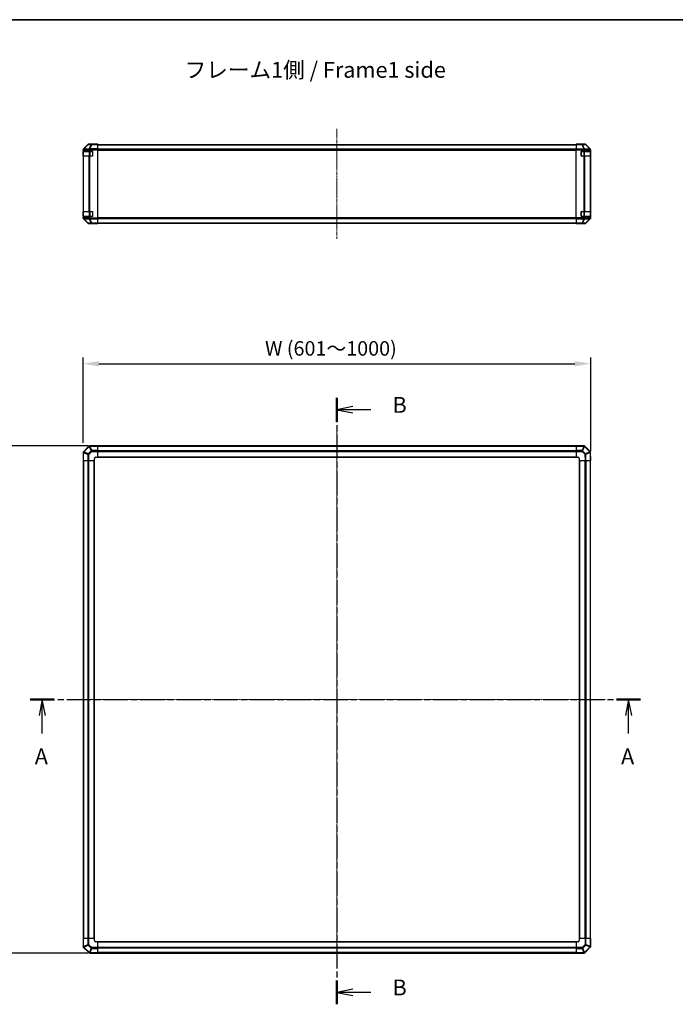
# Model space of a CAD drawing. Units: millimetres. Extents: x 0 to 15700, y -5 to 2810.
# Drawn here: x 2199 to 3232, y 1258 to 2810 of the extents above; entities that cross this region are included whole.
import ezdxf

# ---------------------------------------------------------------- set-up
doc = ezdxf.new("R2010")
doc.units = ezdxf.units.MM
doc.linetypes.add('CHAIN', pattern=[0.3543, 0.2362, -0.0295, 0.0591, -0.0295])
for name, color, linetype, lineweight in [('AM_5', 3, 'Continuous', 25), ('AM_5 @ 1', 3, 'Continuous', 25), ('Border (ISO)', 7, 'Continuous', 35), ('Section Line (ISO)', 7, 'CHAIN', 25), ('Symbol (ISO)', 7, 'Continuous', 18), ('TK1', 7, 'Continuous', 25), ('TK2', 2, 'Continuous', 25), ('TK3', 5, 'Continuous', 25)]:
    doc.layers.add(name, color=color, linetype=linetype, lineweight=lineweight)
doc.layers.add('Centerline (ISO)', color=7, linetype='Continuous', lineweight=18, true_color=0x80ffff)
doc.styles.add('Note Text (TK)', font='txt')
doc.styles.add('Note Text (TK)English', font='arial.ttf')
doc.dimstyles.new('Default - Method 1b (TK)English', dxfattribs={"dimscale": 4, "dimtxt": 2.5, "dimasz": 2.5, "dimexe": 1, "dimexo": 1.5, "dimgap": 1, "dimtad": 1, "dimtoh": 1, "dimrnd": 1e-08, "dimdsep": 46, "dimtxsty": 'Note Text (TK)English', "dimcen": 0.09, "dimdle": 5, "dimclrd": 100, "dimclre": 100, "dimclrt": 7, "dimadec": 1, "dimazin": 1, "dimtfac": 1, "dimtmove": 0, "dimatfit": 3, "dimfxl": 0, "dimtolj": 1, "dimlwd": -1, "dimlwe": -1, "dimarcsym": 0})

# ---------------------------------------------------------------- blocks, each defined once
blk = doc.blocks.new('図面枠 tk図枠')
at = {"layer": 'Border (ISO)'}
blk.add_line((21, 289), (412, 289), dxfattribs=at)
blk = doc.blocks.new('2dTransSection0')
at = {"layer": 'Section Line (ISO)', "linetype": 'CHAIN', "ltscale": 16.302565}
blk.add_line((85.15, 181.83), (181.34, 181.83), dxfattribs=at)
at = {"layer": 'Section Line (ISO)', "linetype": 'Continuous', "lineweight": 50}
for p, q in [((85.15, 181.83), (88.93, 181.83)), ((177.57, 181.83), (181.34, 181.83))]:
    blk.add_line(p, q, dxfattribs=at)
at = {"layer": 'Section Line (ISO)', "linetype": 'Continuous'}
for p, q in [((87.04, 181.83), (86.54, 179.33)), ((87.04, 179.33), (87.04, 181.83)), ((87.54, 179.33), (87.04, 181.83)), ((179.46, 181.83), (178.96, 179.33)), ((179.46, 179.33), (179.46, 181.83)), ((179.96, 179.33), (179.46, 181.83)), ((87.04, 176.49), (87.04, 179.33)), ((179.46, 176.49), (179.46, 179.33))]:
    blk.add_line(p, q, dxfattribs=at)
at = {"layer": 'Section Line (ISO)', "char_height": 2.5, "attachment_point": 7, "style": 'Note Text (TK)English'}
for insert in [(85.87, 170.83), (178.28, 170.83)]:
    blk.add_mtext('A', dxfattribs=dict(at, insert=insert))
blk = doc.blocks.new('2dTransSection1')
at = {"layer": 'Section Line (ISO)', "linetype": 'CHAIN', "ltscale": 16.2031}
blk.add_line((133.49, 229.37), (133.49, 133.78), dxfattribs=at)
at = {"layer": 'Section Line (ISO)', "linetype": 'Continuous', "lineweight": 50}
for p, q in [((133.49, 229.37), (133.49, 225.63)), ((133.49, 137.52), (133.49, 133.78))]:
    blk.add_line(p, q, dxfattribs=at)
at = {"layer": 'Section Line (ISO)', "linetype": 'Continuous'}
for p, q in [((135.99, 228), (133.49, 227.5)), ((135.99, 227.5), (133.49, 227.5)), ((133.49, 227.5), (135.99, 227)), ((138.83, 227.5), (135.99, 227.5)), ((135.99, 136.15), (133.49, 135.65)), ((135.99, 135.65), (133.49, 135.65)), ((133.49, 135.65), (135.99, 135.15)), ((138.83, 135.65), (135.99, 135.65))]:
    blk.add_line(p, q, dxfattribs=at)
at = {"layer": 'Section Line (ISO)', "char_height": 2.5, "attachment_point": 7, "style": 'Note Text (TK)English'}
for insert in [(142.26, 226.25), (142.26, 134.4)]:
    blk.add_mtext('B', dxfattribs=dict(at, insert=insert))
blk = doc.blocks.new('*D34')
at = {"layer": 'AM_5', "color": 100, "transparency": 16777216}
for p, q in [((2298.9, 2143.2), (2298.9, 2277.6)), ((2323.9, 2267.6), (3073.9, 2267.6)), ((3098.9, 2130.3), (3098.9, 2277.6))]:
    blk.add_line(p, q, dxfattribs=at)
for points in [[(2323.9, 2271.8), (2323.9, 2263.5), (2298.9, 2267.6)], [(3073.9, 2271.8), (3073.9, 2263.5), (3098.9, 2267.6)]]:
    blk.add_solid(points, dxfattribs=at)
at = {"layer": 'Defpoints', "color": 0, "transparency": 16777216}
for p in [(3098.9, 2267.6), (2298.9, 2128.2), (3098.9, 2115.3)]:
    blk.add_point(p, dxfattribs=at)
at = {"layer": 'AM_5', "color": 7, "transparency": 16777216, "insert": (2578, 2291.8), "char_height": 25, "attachment_point": 4, "style": 'Note Text (TK)English'}
blk.add_mtext('\\A1; \\fＭＳ Ｐゴシック|b0|i0;\\H22.8426;W (601～1000)', dxfattribs=at)
blk = doc.blocks.new('*D35')
at = {"layer": 'AM_5', "color": 100, "transparency": 16777216}
for p, q in [((2306.9, 2138.3), (2172.8, 2138.3)), ((2182.8, 2113.3), (2182.8, 1363.3)), ((2306.9, 1338.3), (2172.8, 1338.3))]:
    blk.add_line(p, q, dxfattribs=at)
for points in [[(2178.6, 2113.3), (2186.9, 2113.3), (2182.8, 2138.3)], [(2178.6, 1363.3), (2186.9, 1363.3), (2182.8, 1338.3)]]:
    blk.add_solid(points, dxfattribs=at)
at = {"layer": 'Defpoints', "color": 0, "transparency": 16777216}
for p in [(2321.9, 2138.3), (2182.8, 1338.3), (2321.9, 1338.3)]:
    blk.add_point(p, dxfattribs=at)
at = {"layer": 'AM_5', "color": 7, "transparency": 16777216, "insert": (2158.6, 1633.6), "char_height": 25, "attachment_point": 4, "rotation": 90, "style": 'Note Text (TK)English'}
blk.add_mtext('\\A1; \\fＭＳ Ｐゴシック|b0|i0;\\H22.8426;D (601～1000)', dxfattribs=at)

msp = doc.modelspace()

# ---------------------------------------------------------------- linework, layer by layer
at = {"layer": 'Centerline (ISO)', "linetype": 'CHAIN', "ltscale": 23.990969}
for p, q in [((2698.9207, 2637.8097), (2698.9207, 2464.5813)), ((2698.9207, 2162.4593), (2698.9207, 1314.2308)), ((2274.8065, 1738.345), (3123.0349, 1738.345))]:
    msp.add_line(p, q, dxfattribs=at)
at = {"layer": 'TK1'}
for p, q in [((2321.9207, 2613.3955), (3075.9207, 2613.3955)), ((2321.9207, 2612.8097), (3075.9207, 2612.8097)), ((3075.9207, 2605.9813), (2321.9207, 2605.9813)), ((2321.9207, 2604.5671), (3075.9207, 2604.5671)), ((3075.9207, 2497.824), (2321.9207, 2497.824)), ((2321.9207, 2496.4097), (3075.9207, 2496.4097)), ((2321.9207, 2489.5813), (3075.9207, 2489.5813)), ((2321.9207, 2488.9955), (3075.9207, 2488.9955)), ((3075.9207, 2138.045), (2321.9207, 2138.045)), ((2321.9207, 2137.4593), (3075.9207, 2137.4593)), ((2321.9207, 2130.6308), (3075.9207, 2130.6308)), ((2321.9207, 2129.2166), (3075.9207, 2129.2166)), ((2299.2207, 2115.345), (2299.2207, 1361.345)), ((2299.8065, 1361.345), (2299.8065, 2115.345)), ((2306.6349, 1361.345), (2306.6349, 2115.345)), ((2308.0491, 1361.345), (2308.0491, 2115.345)), ((2316.4207, 1361.345), (2316.4207, 2115.345)), ((2316.9207, 1361.345), (2316.9207, 2115.345)), ((2321.9207, 2120.845), (3075.9207, 2120.845)), ((2321.9207, 2120.345), (3075.9207, 2120.345)), ((3080.9207, 2115.345), (3080.9207, 1361.345)), ((3081.4207, 2115.345), (3081.4207, 1361.345)), ((3089.7923, 2115.345), (3089.7923, 1361.345)), ((3091.2065, 2115.345), (3091.2065, 1361.345)), ((3098.0349, 2115.345), (3098.0349, 1361.345)), ((3098.6207, 1361.345), (3098.6207, 2115.345)), ((3075.9207, 1356.345), (2321.9207, 1356.345)), ((3075.9207, 1355.845), (2321.9207, 1355.845)), ((3075.9207, 1347.4735), (2321.9207, 1347.4735)), ((3075.9207, 1346.0593), (2321.9207, 1346.0593)), ((3075.9207, 1339.2308), (2321.9207, 1339.2308)), ((2321.9207, 1338.645), (3075.9207, 1338.645))]:
    msp.add_line(p, q, dxfattribs=at)
at = {"layer": 'TK2'}
for p, q in [((2306.346, 2613.0501), (2299.5008, 2606.0843)), ((2299.5064, 2606.48), (2306.3363, 2613.3099)), ((2299.9089, 2606.0879), (2306.7541, 2613.0536)), ((2306.7541, 2613.0536), (2311.4155, 2613.135)), ((2312.399, 2613.7293), (2307.7376, 2613.648)), ((2312.9207, 2613.8955), (2307.7503, 2613.8955)), ((2311.4155, 2613.135), (2308.5377, 2606.2549)), ((2309.5068, 2606.2633), (2312.3846, 2613.1434)), ((2312.3846, 2613.1434), (2321.9207, 2613.3099)), ((2321.9207, 2613.8955), (2312.399, 2613.7293)), ((2312.9207, 2613.7384), (2312.9207, 2613.8955)), ((2321.9207, 2613.8955), (2321.9207, 2613.3099)), ((2321.9207, 2606.48), (2321.9207, 2613.3099)), ((3075.9207, 2613.648), (3075.9207, 2613.7384)), ((3079.9207, 2613.7384), (3075.9207, 2613.7384)), ((3075.9207, 2613.0501), (3075.9207, 2613.648)), ((3085.2635, 2613.648), (3075.9207, 2613.648)), ((3075.9207, 2613.0501), (3085.2635, 2613.0501)), ((3075.9207, 2613.0501), (3075.9207, 2606.0777)), ((3084.9207, 2613.8955), (3090.0911, 2613.8955)), ((3084.9207, 2613.8955), (3084.9207, 2613.8257)), ((3089.9249, 2613.7293), (3085.2635, 2613.648)), ((3085.2635, 2613.648), (3085.2635, 2613.0501)), ((3085.2635, 2613.0501), (3088.0988, 2606.0843)), ((3086.2573, 2613.0536), (3090.9188, 2613.135)), ((3089.0927, 2606.0879), (3086.2573, 2613.0536)), ((3090.0911, 2613.8955), (3089.9249, 2613.7293)), ((3090.9188, 2613.135), (3097.6985, 2606.2549)), ((3091.3387, 2613.1434), (3091.5051, 2613.3099)), ((3098.1184, 2606.2633), (3091.3387, 2613.1434)), ((3098.335, 2606.48), (3091.5051, 2613.3099)), ((2298.9207, 2604.6758), (2298.9207, 2605.0659)), ((2298.9207, 2604.0797), (2299.5131, 2604.6825)), ((2298.9207, 2604.0797), (2298.9207, 2604.6758)), ((2298.9207, 2604.0797), (2298.9207, 2602.6955)), ((2298.9207, 2602.6955), (2298.9207, 2602.1955)), ((2298.9207, 2602.6955), (2308.6898, 2602.6955)), ((2298.9207, 2602.1955), (2299.1207, 2602.1955)), ((2298.9207, 2595.1955), (2298.9207, 2602.1955)), ((2299.1207, 2595.1955), (2298.9207, 2595.1955)), ((2298.9207, 2595.1955), (2298.9207, 2594.6955)), ((2298.9207, 2594.6955), (2298.9207, 2507.6955)), ((2298.9207, 2594.6955), (2299.5065, 2594.6955)), ((2299.5008, 2606.0843), (2299.4942, 2606.0777)), ((2308.1184, 2594.6955), (2299.5065, 2594.6955)), ((2299.5065, 2507.6955), (2299.5065, 2594.6955)), ((2299.5131, 2604.6825), (2308.6206, 2604.8415)), ((2308.5142, 2606.2381), (2299.9089, 2606.0879)), ((2308.1184, 2594.6955), (2309.4977, 2594.6955)), ((2308.1184, 2594.6955), (2308.1184, 2507.6955)), ((2308.5377, 2606.2549), (2308.5142, 2606.2381)), ((2308.6898, 2604.2572), (2309.5212, 2604.8495)), ((2308.6898, 2602.6955), (2308.6898, 2604.2572)), ((2308.6898, 2602.6955), (2313.4207, 2602.6955)), ((2313.4207, 2594.6955), (2309.4977, 2594.6955)), ((2309.4977, 2507.6955), (2309.4977, 2594.6955)), ((2321.9207, 2606.48), (2309.5068, 2606.2633)), ((2309.5212, 2604.8495), (2321.9207, 2605.0659)), ((2313.9207, 2602.1955), (2313.9207, 2595.1955)), ((2321.9207, 2606.48), (2321.9207, 2605.0659)), ((2321.9207, 2497.3251), (2321.9207, 2605.0659)), ((3075.9207, 2604.6758), (3075.9207, 2606.0777)), ((3088.0923, 2606.0777), (3075.9207, 2606.0777)), ((3075.9207, 2497.7152), (3075.9207, 2604.6758)), ((3075.9207, 2604.6758), (3088.8216, 2604.6758)), ((3083.9207, 2595.1955), (3083.9207, 2602.1955)), ((3084.4207, 2602.6955), (3088.9207, 2602.6955)), ((3088.0923, 2594.6955), (3084.4207, 2594.6955)), ((3088.0988, 2606.0843), (3088.0923, 2606.0777)), ((3088.0923, 2594.6955), (3088.0923, 2507.6955)), ((3088.0923, 2594.6955), (3089.5065, 2594.6955)), ((3088.9207, 2604.0797), (3089.5131, 2604.6825)), ((3088.9207, 2604.0797), (3088.9207, 2602.6955)), ((3088.9207, 2602.6955), (3098.6898, 2602.6955)), ((3097.6981, 2606.2381), (3089.0927, 2606.0879)), ((3098.1184, 2594.6955), (3089.5065, 2594.6955)), ((3089.5065, 2507.6955), (3089.5065, 2594.6955)), ((3089.5131, 2604.6825), (3098.6206, 2604.8415)), ((3097.6985, 2606.2549), (3097.6981, 2606.2381)), ((3098.335, 2606.48), (3098.1184, 2606.2633)), ((3098.1184, 2594.6955), (3098.7039, 2594.6955)), ((3098.1184, 2594.6955), (3098.1184, 2507.6955)), ((3098.6898, 2604.2572), (3098.7043, 2604.8495)), ((3098.6898, 2602.6955), (3098.6898, 2604.2572)), ((3098.6898, 2602.6955), (3098.7723, 2602.6955)), ((3098.7723, 2594.6955), (3098.7039, 2594.6955)), ((3098.7039, 2507.6955), (3098.7039, 2594.6955)), ((3098.7043, 2604.8495), (3098.9207, 2605.0659)), ((3098.7207, 2602.1955), (3098.7811, 2602.1955)), ((3098.7811, 2595.1955), (3098.7207, 2595.1955)), ((3098.7811, 2602.1955), (3098.7811, 2595.1955)), ((3098.9207, 2497.3251), (3098.9207, 2605.0659)), ((2298.9207, 2507.6955), (2298.9207, 2507.1955)), ((2299.5065, 2507.6955), (2298.9207, 2507.6955)), ((2298.9207, 2507.1955), (2299.1207, 2507.1955)), ((2298.9207, 2500.1955), (2298.9207, 2507.1955)), ((2299.1207, 2500.1955), (2298.9207, 2500.1955)), ((2298.9207, 2500.1955), (2298.9207, 2499.6955)), ((2308.6898, 2499.6955), (2298.9207, 2499.6955)), ((2298.9207, 2499.6955), (2298.9207, 2498.3113)), ((2299.5065, 2507.6955), (2308.1184, 2507.6955)), ((2309.4977, 2507.6955), (2308.1184, 2507.6955)), ((2313.4207, 2499.6955), (2308.6898, 2499.6955)), ((2308.6898, 2498.0934), (2308.6898, 2499.6955)), ((2309.4977, 2507.6955), (2313.4207, 2507.6955)), ((2313.9207, 2507.1955), (2313.9207, 2500.1955)), ((3083.9207, 2500.1955), (3083.9207, 2507.1955)), ((3084.4207, 2507.6955), (3088.0923, 2507.6955)), ((3088.9207, 2499.6955), (3084.4207, 2499.6955)), ((3089.5065, 2507.6955), (3088.0923, 2507.6955)), ((3098.6898, 2499.6955), (3088.9207, 2499.6955)), ((3088.9207, 2499.6955), (3088.9207, 2498.3113)), ((3089.5065, 2507.6955), (3098.1184, 2507.6955)), ((3098.7039, 2507.6955), (3098.1184, 2507.6955)), ((3098.7723, 2499.6955), (3098.6898, 2499.6955)), ((3098.6898, 2498.0934), (3098.6898, 2499.6955)), ((3098.7039, 2507.6955), (3098.7723, 2507.6955)), ((3098.7207, 2507.1955), (3098.7811, 2507.1955)), ((3098.7811, 2500.1955), (3098.7207, 2500.1955)), ((3098.7811, 2507.1955), (3098.7811, 2500.1955)), ((2298.9207, 2497.7152), (2298.9207, 2498.3113)), ((2299.5131, 2497.7085), (2298.9207, 2498.3113)), ((2298.9207, 2497.3251), (2298.9207, 2497.7152)), ((2299.4942, 2496.3134), (2299.5008, 2496.3067)), ((2299.5008, 2496.3067), (2306.346, 2489.341)), ((2306.3363, 2489.0812), (2299.5064, 2495.9111)), ((2308.135, 2497.558), (2299.5131, 2497.7085)), ((2299.9089, 2496.3032), (2308.5308, 2496.1527)), ((2306.7541, 2489.3374), (2299.9089, 2496.3032)), ((2311.4155, 2489.2561), (2306.7541, 2489.3374)), ((2307.7376, 2488.7431), (2312.399, 2488.6617)), ((2316.9207, 2488.4955), (2307.7503, 2488.4955)), ((2308.6898, 2498.0934), (2308.135, 2497.558)), ((2308.5308, 2496.1527), (2311.4155, 2489.2561)), ((2321.9207, 2497.3251), (2308.7735, 2497.5546)), ((2309.5068, 2496.1278), (2321.9207, 2495.9111)), ((2312.3846, 2489.2476), (2309.5068, 2496.1278)), ((2321.9207, 2489.0812), (2312.3846, 2489.2476)), ((2312.399, 2488.6617), (2321.9207, 2488.4955)), ((2316.9207, 2488.4955), (2316.9207, 2488.5828)), ((2321.9207, 2497.3251), (2321.9207, 2495.9111)), ((2321.9207, 2489.0812), (2321.9207, 2495.9111)), ((2321.9207, 2489.0812), (2321.9207, 2488.4955)), ((3075.9207, 2496.3134), (3075.9207, 2497.7152)), ((3088.8216, 2497.7152), (3075.9207, 2497.7152)), ((3075.9207, 2496.3134), (3088.0923, 2496.3134)), ((3075.9207, 2496.3134), (3075.9207, 2489.341)), ((3075.9207, 2488.7431), (3075.9207, 2489.341)), ((3085.2635, 2489.341), (3075.9207, 2489.341)), ((3075.9207, 2488.7431), (3075.9207, 2488.5828)), ((3075.9207, 2488.7431), (3085.2635, 2488.7431)), ((3075.9207, 2488.5828), (3078.9207, 2488.5828)), ((3080.9207, 2488.5479), (3080.9207, 2488.4955)), ((3080.9207, 2488.4955), (3090.0911, 2488.4955)), ((3088.0988, 2496.3067), (3085.2635, 2489.341)), ((3085.2635, 2489.341), (3085.2635, 2488.7431)), ((3085.2635, 2488.7431), (3089.9249, 2488.6617)), ((3086.2573, 2489.3374), (3089.0927, 2496.3032)), ((3090.9188, 2489.2561), (3086.2573, 2489.3374)), ((3088.0923, 2496.3134), (3088.0988, 2496.3067)), ((3089.5131, 2497.7085), (3088.9207, 2498.3113)), ((3089.0927, 2496.3032), (3097.7147, 2496.1527)), ((3098.135, 2497.558), (3089.5131, 2497.7085)), ((3089.9249, 2488.6617), (3090.0911, 2488.4955)), ((3097.7147, 2496.1527), (3090.9188, 2489.2561)), ((3091.3387, 2489.2476), (3098.1184, 2496.1278)), ((3091.5051, 2489.0812), (3091.3387, 2489.2476)), ((3091.5051, 2489.0812), (3098.335, 2495.9111)), ((3098.1184, 2496.1278), (3098.335, 2495.9111)), ((3098.6898, 2498.0934), (3098.135, 2497.558)), ((3098.9207, 2497.3251), (3098.6912, 2497.5546)), ((2299.5131, 2128.9374), (2298.9207, 2128.345)), ((2298.9207, 2128.2459), (2298.9207, 2128.345)), ((2298.9207, 2128.2459), (2298.9207, 2115.345)), ((2299.4942, 2127.5166), (2299.5008, 2127.5232)), ((2299.4942, 2115.345), (2299.4942, 2127.5166)), ((2299.5008, 2127.5232), (2306.346, 2124.6878)), ((2308.135, 2137.5594), (2299.5131, 2128.9374)), ((2299.9089, 2128.5171), (2308.5308, 2137.139)), ((2306.7541, 2125.6817), (2299.9089, 2128.5171)), ((2311.4155, 2130.3431), (2306.7541, 2125.6817)), ((2307.7376, 2124.6878), (2312.399, 2129.3492)), ((2308.6898, 2138.1141), (2308.135, 2137.5594)), ((2308.5308, 2137.139), (2311.4155, 2130.3431)), ((2308.6898, 2138.1141), (2308.7735, 2138.1156)), ((2321.9207, 2138.345), (2308.7735, 2138.1156)), ((2309.5068, 2137.5427), (2321.9207, 2137.7594)), ((2312.3846, 2130.763), (2309.5068, 2137.5427)), ((2321.9207, 2130.9295), (2312.3846, 2130.763)), ((2312.399, 2129.3492), (2321.9207, 2129.5154)), ((2321.9207, 2138.345), (2321.9207, 2137.7594)), ((2321.9207, 2130.9295), (2321.9207, 2137.7594)), ((2321.9207, 2130.9295), (2321.9207, 2129.5154)), ((2321.9207, 2120.345), (2321.9207, 2129.5154)), ((3075.9207, 2137.7715), (3075.9207, 2138.345)), ((3088.8216, 2138.345), (3075.9207, 2138.345)), ((3075.9207, 2137.7715), (3088.0923, 2137.7715)), ((3075.9207, 2137.7715), (3075.9207, 2130.9198)), ((3075.9207, 2129.5282), (3075.9207, 2130.9198)), ((3085.2635, 2130.9198), (3075.9207, 2130.9198)), ((3075.9207, 2129.5282), (3075.9207, 2120.345)), ((3075.9207, 2129.5282), (3085.2635, 2129.5282)), ((3088.0988, 2137.765), (3085.2635, 2130.9198)), ((3085.2635, 2130.9198), (3085.2635, 2129.5282)), ((3085.2635, 2129.5282), (3089.9249, 2124.8667)), ((3086.2573, 2130.5117), (3089.0927, 2137.3569)), ((3090.9188, 2125.8502), (3086.2573, 2130.5117)), ((3088.0923, 2137.7715), (3088.0988, 2137.765)), ((3088.8216, 2138.345), (3088.9207, 2138.345)), ((3089.5131, 2137.7527), (3088.9207, 2138.345)), ((3089.0927, 2137.3569), (3097.7147, 2128.7349)), ((3098.135, 2129.1307), (3089.5131, 2137.7527)), ((3097.7147, 2128.7349), (3090.9188, 2125.8502)), ((3091.3387, 2124.8812), (3098.1184, 2127.759)), ((3098.1184, 2127.759), (3098.335, 2115.345)), ((3098.6898, 2128.576), (3098.135, 2129.1307)), ((3098.6898, 2128.576), (3098.6912, 2128.4922)), ((3098.9207, 2115.345), (3098.6912, 2128.4922)), ((2299.4942, 2115.345), (2298.9207, 2115.345)), ((2299.4942, 2115.345), (2306.346, 2115.345)), ((2306.346, 2124.6878), (2307.7376, 2124.6878)), ((2306.346, 2124.6878), (2306.346, 2115.345)), ((2307.7376, 2115.345), (2306.346, 2115.345)), ((2307.7376, 2115.345), (2307.7376, 2124.6878)), ((2307.7376, 2115.345), (2316.9207, 2115.345)), ((2316.9207, 2115.345), (2316.9207, 2118.345)), ((2318.9207, 2120.345), (2321.9207, 2120.345)), ((3075.9207, 2120.345), (3078.9207, 2120.345)), ((3080.9207, 2118.345), (3080.9207, 2115.345)), ((3080.9207, 2115.345), (3090.0911, 2115.345)), ((3089.9249, 2124.8667), (3090.0911, 2115.345)), ((3091.5051, 2115.345), (3090.0911, 2115.345)), ((3091.5051, 2115.345), (3091.3387, 2124.8812)), ((3091.5051, 2115.345), (3098.335, 2115.345)), ((3098.9207, 2115.345), (3098.335, 2115.345)), ((2298.9207, 1361.345), (2299.5064, 1361.345)), ((2298.9207, 1361.345), (2299.1502, 1348.1979)), ((2299.7231, 1348.9311), (2299.5064, 1361.345)), ((2306.3363, 1361.345), (2299.5064, 1361.345)), ((2306.5027, 1351.8089), (2299.7231, 1348.9311)), ((2300.1267, 1347.9552), (2306.9226, 1350.8399)), ((2306.3363, 1361.345), (2307.7503, 1361.345)), ((2306.3363, 1361.345), (2306.5027, 1351.8089)), ((2306.9226, 1350.8399), (2311.5841, 1346.1784)), ((2316.9207, 1361.345), (2307.7503, 1361.345)), ((2307.9165, 1351.8234), (2307.7503, 1361.345)), ((2312.5779, 1347.1619), (2307.9165, 1351.8234)), ((2316.9207, 1358.345), (2316.9207, 1361.345)), ((2321.9207, 1356.345), (2318.9207, 1356.345)), ((2321.9207, 1347.1619), (2321.9207, 1356.345)), ((3075.9207, 1356.345), (3075.9207, 1347.1746)), ((3078.9207, 1356.345), (3075.9207, 1356.345)), ((3090.1038, 1361.345), (3080.9207, 1361.345)), ((3080.9207, 1361.345), (3080.9207, 1358.345)), ((3090.1038, 1352.0023), (3085.4424, 1347.3408)), ((3086.4259, 1346.3469), (3091.0873, 1351.0084)), ((3090.1038, 1361.345), (3091.4954, 1361.345)), ((3090.1038, 1361.345), (3090.1038, 1352.0023)), ((3091.4954, 1352.0023), (3090.1038, 1352.0023)), ((3091.0873, 1351.0084), (3097.9326, 1348.173)), ((3091.4954, 1352.0023), (3091.4954, 1361.345)), ((3098.3472, 1361.345), (3091.4954, 1361.345)), ((3098.3406, 1349.1669), (3091.4954, 1352.0023)), ((3098.3472, 1361.345), (3098.9207, 1361.345)), ((3098.3472, 1361.345), (3098.3472, 1349.1735)), ((3098.9207, 1348.4441), (3098.9207, 1361.345)), ((2299.1517, 1348.1141), (2299.1502, 1348.1979)), ((2299.1517, 1348.1141), (2299.7064, 1347.5594)), ((2299.7064, 1347.5594), (2308.3284, 1338.9374)), ((2308.7487, 1339.3332), (2300.1267, 1347.9552)), ((2308.3284, 1338.9374), (2308.9207, 1338.345)), ((2311.5841, 1346.1784), (2308.7487, 1339.3332)), ((2309.0198, 1338.345), (2308.9207, 1338.345)), ((2309.0198, 1338.345), (2321.9207, 1338.345)), ((2309.7426, 1338.9251), (2312.5779, 1345.7703)), ((2309.7491, 1338.9185), (2309.7426, 1338.9251)), ((2321.9207, 1338.9185), (2309.7491, 1338.9185)), ((2321.9207, 1347.1619), (2312.5779, 1347.1619)), ((2312.5779, 1345.7703), (2312.5779, 1347.1619)), ((2312.5779, 1345.7703), (2321.9207, 1345.7703)), ((2321.9207, 1347.1619), (2321.9207, 1345.7703)), ((2321.9207, 1338.9185), (2321.9207, 1345.7703)), ((2321.9207, 1338.9185), (2321.9207, 1338.345)), ((3085.4424, 1347.3408), (3075.9207, 1347.1746)), ((3075.9207, 1345.7606), (3075.9207, 1347.1746)), ((3075.9207, 1345.7606), (3085.4568, 1345.9271)), ((3075.9207, 1345.7606), (3075.9207, 1338.9307)), ((3088.3346, 1339.1474), (3075.9207, 1338.9307)), ((3075.9207, 1338.345), (3075.9207, 1338.9307)), ((3075.9207, 1338.345), (3089.0679, 1338.5745)), ((3085.4568, 1345.9271), (3088.3346, 1339.1474)), ((3089.3106, 1339.551), (3086.4259, 1346.3469)), ((3089.1517, 1338.576), (3089.0679, 1338.5745)), ((3089.1517, 1338.576), (3089.7064, 1339.1307)), ((3097.9326, 1348.173), (3089.3106, 1339.551)), ((3089.7064, 1339.1307), (3098.3284, 1347.7527)), ((3098.3284, 1347.7527), (3098.9207, 1348.345)), ((3098.3472, 1349.1735), (3098.3406, 1349.1669)), ((3098.9207, 1348.4441), (3098.9207, 1348.345))]:
    msp.add_line(p, q, dxfattribs=at)
for centre, radius, start, end in [((2307.7725, 2611.6483), 2, 91, 135.5), ((2300.9207, 2604.6758), 2, 135.5, 180), ((2313.4207, 2602.1955), 0.5, 0, 90), ((2313.4207, 2595.1955), 0.5, 270, 0), ((3084.4207, 2602.1955), 0.5, 90, 180), ((3084.4207, 2595.1955), 0.5, 180, 270), ((2313.4207, 2507.1955), 0.5, 0, 90), ((2313.4207, 2500.1955), 0.5, 270, 0), ((3084.4207, 2507.1955), 0.5, 90, 180), ((3084.4207, 2500.1955), 0.5, 180, 270), ((2300.9207, 2497.7152), 2, 180, 224.5), ((2307.7725, 2490.7428), 2, 224.5, 269), ((2318.9207, 2118.345), 2, 90, 180), ((3078.9207, 2118.345), 2, 0, 90), ((2318.9207, 1358.345), 2, 180, 270), ((3078.9207, 1358.345), 2, 270, 0)]:
    msp.add_arc(centre, radius, start, end, dxfattribs=at)
for centre, major_axis, ratio, start_param, end_param in [((2307.7509, 2611.8952), (-1.4146, 1.4146), 0.99969546, 5.497939437, 6.283185307), ((2307.7725, 2611.6483), (-1.4265, 1.4018), 0.278813333, 5.739301928, 6.283185307), ((2307.7725, 2611.6483), (-0.0349, 1.9997), 0.707052927, 0, 0.779227649), ((2312.4339, 2611.7296), (-0.0349, 1.9997), 0.707052927, 0, 0.779227649), ((2312.4339, 2611.7296), (1.8451, -0.7718), 0.672667407, 1.870819154, 2.405233696), ((2312.4339, 2611.7296), (-0.0349, 1.9997), 0.017449749, 0.000000002, 0.785245872), ((2317.9207, 2613.8257), (-5, 0), 0.017455065, 0, 0.785398163), ((3079.9207, 2613.8257), (5, 0), 0.017455065, 4.71238898, 6.283185307), ((3085.2635, 2611.6483), (-0.0349, 1.9997), 0.707052927, 5.479275601, 6.258503251), ((3085.2635, 2611.6483), (1.8524, 0.754), 0.673114929, 0.759486807, 1.303370185), ((3089.9249, 2611.7296), (1.4142, -1.4142), 0.99969546, 1.570796327, 2.356042197), ((3089.9249, 2611.7296), (-0.0349, 1.9997), 0.707052927, 5.479275601, 6.258503251), ((3090.0905, 2611.8952), (1.4146, 1.4146), 0.99969546, 0, 0.78524587), ((3089.9249, 2611.7296), (1.4246, 1.4038), 0.285530374, 0.025752484, 0.560167026), ((2300.921, 2605.0653), (-1.4146, 1.4146), 0.99969546, 0, 0.78524587), ((2300.9273, 2604.6825), (-1.4265, 1.4018), 0.573961956, 0, 1.042173961), ((2300.9273, 2604.6825), (-1.4265, 1.4018), 0.278813333, 5.739301928, 6.283185307), ((2300.9273, 2604.6825), (-0.0349, 1.9997), 0.707052927, 0.779227649, 1.558455299), ((2309.5326, 2604.8327), (-0.6496, 1.9722), 0.420040481, 0.649679029, 1.428906678), ((2309.5561, 2604.8495), (-1.8451, 0.7718), 0.672667407, 5.012411807, 5.546826349), ((2309.5561, 2604.8495), (1.1604, -1.629), 0.014215506, 3.661723061, 4.702263265), ((2306.6539, 2602.7822), (1.4682, 2.7648), 0.51011072, 5.517889778, 5.779202332), ((2309.5561, 2604.8495), (-0.0349, 1.9997), 0.017449749, 0.78524587, 1.57049174), ((3088.0923, 2604.6758), (-0.8314, 1.9827), 0.315557561, 4.580829019, 5.357500537), ((3088.0988, 2604.6825), (-1.8524, -0.754), 0.673114929, 3.90107946, 4.444962839), ((3088.0988, 2604.6825), (1.4265, -1.4018), 0.573961956, 1.042173961, 2.084347922), ((3086.0923, 2602.6406), (2.4424, 2.4854), 0.573961956, 5.754562941, 6.020065385), ((3088.0988, 2604.6825), (-0.0349, 1.9997), 0.707052927, 4.700047952, 5.479275601), ((3096.7042, 2604.8327), (1.5735, -1.5847), 0.766018581, 0.924923703, 1.704151352), ((3096.7046, 2604.8495), (1.4246, 1.4038), 0.285530374, 0.025752484, 0.560167026), ((3096.7046, 2604.8495), (1.9994, -0.049), 0.814405779, 0.030079553, 1.070619756), ((3096.7046, 2604.8495), (-1.4142, 1.4142), 0.99969546, 3.92714311, 4.71238898), ((3096.9204, 2605.0653), (1.4146, 1.4146), 0.99969546, 5.497939437, 6.283185307), ((3096.6539, 2602.7822), (1.4682, 2.7648), 0.51011072, 5.517889778, 5.779202332), ((3098.7723, 2602.1955), (0, 0.5), 0.017455065, 4.71238898, 6.283185308), ((3098.7723, 2595.1955), (0, 0.5), 0.017455065, 3.141592655, 4.71238898), ((3098.7723, 2507.1955), (0, 0.5), 0.017455065, 4.71238898, 6.283185308), ((3098.7723, 2500.1955), (0, 0.5), 0.017455065, 3.141592655, 4.71238898), ((2300.921, 2497.3257), (-1.4146, -1.4146), 0.99969546, 5.497939437, 6.283185307), ((2300.9273, 2497.7085), (-1.4265, -1.4018), 0.573961956, 5.241011346, 6.283185307), ((2300.9273, 2497.7085), (-1.4265, -1.4018), 0.278813333, 0, 0.543883379), ((2300.9273, 2497.7085), (-0.0349, -1.9997), 0.707052927, 4.724730009, 5.503957658), ((2307.7509, 2490.4958), (-1.4146, -1.4146), 0.99969546, 0, 0.78524587), ((2307.7725, 2490.7428), (-1.4265, -1.4018), 0.278813333, 0, 0.543883379), ((2307.7725, 2490.7428), (-0.0349, -1.9997), 0.707052927, 5.503957658, 6.283185307), ((2309.5492, 2497.558), (-0.0349, -1.9997), 0.707052927, 4.724730009, 5.503957658), ((2309.5492, 2497.558), (-1.3889, 1.4391), 0.58406687, 1.0575132, 2.056788036), ((2309.5492, 2497.558), (1.8451, 0.7718), 0.672667407, 3.877951611, 4.4033668), ((2311.5684, 2499.5067), (-2.5282, -2.3992), 0.573789129, 5.7845705, 6.026430898), ((2309.5326, 2497.542), (0.7857, -1.9956), 0.330181841, 4.57682991, 5.334244347), ((2309.5561, 2497.5416), (-2.5917, 1.758), 0.393999145, 1.804560788, 1.813560142), ((2312.4339, 2490.6614), (-0.0349, -1.9997), 0.707052927, 5.503957658, 6.283185307), ((2312.4339, 2490.6614), (-1.8451, -0.7718), 0.672667407, 0.736358958, 1.2707735), ((2312.4339, 2490.6614), (-0.0349, -1.9997), 0.017449749, 5.497939437, 6.283185307), ((2318.9207, 2488.5479), (-2, 0), 0.017455065, 5.497787144, 6.283185307), ((3078.9207, 2488.5479), (2, 0), 0.017455065, 0, 1.570796327), ((3085.2635, 2490.7428), (-1.8524, 0.754), 0.673114929, 1.838222468, 2.382105847), ((3085.2635, 2490.7428), (-0.0349, -1.9997), 0.707052927, 0.024682056, 0.803909706), ((3088.0923, 2497.7152), (0.8314, 1.9827), 0.315557561, 4.067277424, 4.843948941), ((3088.0988, 2497.7085), (-1.4265, -1.4018), 0.573961956, 1.057244731, 2.099418693), ((3088.0988, 2497.7085), (1.8524, -0.754), 0.673114929, 4.979815122, 5.523698501), ((3086.0923, 2499.7504), (2.4424, -2.4854), 0.573961956, 0.263119922, 0.528622366), ((3088.0988, 2497.7085), (-0.0349, -1.9997), 0.707052927, 0.803909706, 1.583137355), ((3089.9249, 2490.6614), (-0.0349, -1.9997), 0.707052927, 0.024682056, 0.803909706), ((3089.9249, 2490.6614), (-1.4142, -1.4142), 0.99969546, 0.785550457, 1.570796327), ((3090.0905, 2490.4958), (1.4146, -1.4146), 0.99969546, 5.497939437, 6.283185307), ((3089.9249, 2490.6614), (1.4246, -1.4038), 0.285530374, 5.723018281, 6.257432823), ((3096.7208, 2497.558), (-0.0349, -1.9997), 0.707052927, 0.803909706, 1.583137355), ((3096.7208, 2497.558), (1.4246, -1.4038), 0.285530374, 5.723018281, 6.248433469), ((3096.7046, 2497.5416), (0.0075, -2.0331), 0.967432129, 0.798274406, 0.807273759), ((3096.7208, 2497.558), (1.3889, -1.4391), 0.58406687, 0.058238364, 1.0575132), ((3096.7042, 2497.542), (-0.0179, -2.0123), 0.987432246, 0.828433062, 1.585847499), ((3096.9204, 2497.3257), (1.4146, -1.4146), 0.99969546, 0, 0.78524587), ((3098.74, 2499.5067), (0.0253, 2.8036), 0.015477149, 2.099287636, 2.341148034), ((2300.9207, 2127.5166), (1.9824, -0.8211), 0.322385819, 3.274343876, 4.051015393), ((2300.9273, 2127.5232), (-1.4142, 1.4142), 0.58406793, 0, 1.042173961), ((2300.9273, 2127.5232), (0.7654, 1.8478), 0.684966728, 1.303370185, 1.847253564), ((2300.9273, 2127.5232), (-1.4142, 1.4142), 0.012341655, 0, 0.779227649), ((2309.5492, 2136.1452), (-1.4142, 1.4142), 0.012341655, 0, 0.779227649), ((2309.5492, 2136.1452), (-1.4142, 1.4142), 0.56367702, 5.283910471, 6.283185307), ((2309.5492, 2136.1452), (1.841, 0.7815), 0.682635309, 1.323510758, 1.848925946), ((2309.5326, 2136.1285), (-0.8367, 1.9711), 0.300780393, 5.40484067, 6.162255108), ((2309.5561, 2136.1289), (-2.6017, 1.6896), 0.387020174, 4.977021747, 4.986021101), ((2312.4339, 2129.3492), (-1.841, -0.7815), 0.682635309, 4.456104057, 4.990518599), ((2312.4339, 2129.3492), (-1.4142, 1.4142), 0.012341655, 0.779227649, 1.558455299), ((2312.4339, 2129.3492), (0.0349, -1.9997), 0.017449749, 3.926838523, 4.712084394), ((3085.2635, 2129.4933), (-1.8478, 0.7654), 0.684966728, 4.444962839, 4.988846218), ((3085.2635, 2129.4933), (-1.4142, -1.4142), 0.012341655, 3.920820302, 4.700047952), ((3088.0923, 2136.345), (-0.8211, -1.9824), 0.322385819, 3.274343876, 4.051015393), ((3088.0988, 2136.3385), (1.4142, 1.4142), 0.58406793, 0, 1.042173961), ((3088.0988, 2136.3385), (1.8478, -0.7654), 0.684966728, 1.303370185, 1.847253564), ((3088.0988, 2136.3385), (1.4142, 1.4142), 0.012341655, 0, 0.779227649), ((3096.7208, 2127.7165), (1.4142, 1.4142), 0.012341655, 0, 0.779227649), ((3096.7208, 2127.7165), (0.7815, -1.841), 0.682635309, 1.323510758, 1.848925946), ((3096.7046, 2127.7096), (1.6896, 2.6017), 0.387020174, 4.977021747, 4.986021101), ((3096.7208, 2127.7165), (1.4142, 1.4142), 0.56367702, 5.283910471, 6.283185307), ((3096.7042, 2127.7332), (1.9711, 0.8367), 0.300780393, 5.40484067, 6.162255108), ((2307.7725, 2124.6878), (-0.7654, -1.8478), 0.684966728, 4.444962839, 4.988846218), ((2307.7725, 2124.6878), (1.4142, -1.4142), 0.012341655, 3.920820302, 4.700047952), ((3089.9249, 2124.8318), (1.4142, 1.4142), 0.012341655, 0.779227649, 1.558455299), ((3089.9249, 2124.8318), (-1.9997, -0.0349), 0.017449749, 3.926838523, 4.712084394), ((3089.9249, 2124.8318), (-0.7815, 1.841), 0.682635309, 4.456104057, 4.990518599), ((2307.9165, 1351.8583), (1.9997, 0.0349), 0.017449749, 3.926838523, 4.712084394), ((2307.9165, 1351.8583), (0.7815, -1.841), 0.682635309, 4.456104057, 4.990518599), ((2307.9165, 1351.8583), (-1.4142, -1.4142), 0.012341655, 0.779227649, 1.558455299), ((3090.0689, 1352.0023), (-1.4142, 1.4142), 0.012341655, 3.920820302, 4.700047952), ((3090.0689, 1352.0023), (0.7654, 1.8478), 0.684966728, 4.444962839, 4.988846218), ((2301.1372, 1348.9569), (-1.9711, -0.8367), 0.300780393, 5.40484067, 6.162255108), ((2301.1206, 1348.9736), (-1.4142, -1.4142), 0.56367702, 5.283910471, 6.283185307), ((2301.1206, 1348.9736), (-1.4142, -1.4142), 0.012341655, 0, 0.779227649), ((2301.1368, 1348.9805), (-1.6896, -2.6017), 0.387020174, 4.977021747, 4.986021101), ((2301.1206, 1348.9736), (-0.7815, 1.841), 0.682635309, 1.323510758, 1.848925946), ((2309.7426, 1340.3516), (-1.4142, -1.4142), 0.012341655, 0, 0.779227649), ((2309.7426, 1340.3516), (-1.4142, -1.4142), 0.58406793, 0, 1.042173961), ((2309.7426, 1340.3516), (-1.8478, 0.7654), 0.684966728, 1.303370185, 1.847253564), ((2309.7491, 1340.345), (0.8211, 1.9824), 0.322385819, 3.274343876, 4.051015393), ((2312.5779, 1347.1968), (1.4142, 1.4142), 0.012341655, 3.920820302, 4.700047952), ((2312.5779, 1347.1968), (1.8478, -0.7654), 0.684966728, 4.444962839, 4.988846218), ((3085.4075, 1347.3408), (1.4142, -1.4142), 0.012341655, 0.779227649, 1.558455299), ((3085.4075, 1347.3408), (-0.0349, 1.9997), 0.017449749, 3.926838523, 4.712084394), ((3085.4075, 1347.3408), (1.841, 0.7815), 0.682635309, 4.456104057, 4.990518599), ((3088.2853, 1340.5612), (2.6017, -1.6896), 0.387020174, 4.977021747, 4.986021101), ((3088.2922, 1340.5449), (-1.841, -0.7815), 0.682635309, 1.323510758, 1.848925946), ((3088.2922, 1340.5449), (1.4142, -1.4142), 0.56367702, 5.283910471, 6.283185307), ((3088.3088, 1340.5616), (0.8367, -1.9711), 0.300780393, 5.40484067, 6.162255108), ((3088.2922, 1340.5449), (1.4142, -1.4142), 0.012341655, 0, 0.779227649), ((3096.9141, 1349.1669), (-0.7654, -1.8478), 0.684966728, 1.303370185, 1.847253564), ((3096.9141, 1349.1669), (1.4142, -1.4142), 0.012341655, 0, 0.779227649), ((3096.9141, 1349.1669), (1.4142, -1.4142), 0.58406793, 0, 1.042173961), ((3096.9207, 1349.1735), (-1.9824, 0.8211), 0.322385819, 3.274343876, 4.051015393)]:
    msp.add_ellipse(centre, major_axis=major_axis, ratio=ratio, start_param=start_param, end_param=end_param, dxfattribs=at)
for points in [[(2309.4548, 2496.1686), (2309.459, 2496.1625), (2309.4642, 2496.156), (2309.4732, 2496.1474), (2309.4776, 2496.1437), (2309.4826, 2496.141)], [(3098.1563, 2496.1686), (3098.1506, 2496.1625), (3098.1446, 2496.156), (3098.1365, 2496.1474), (3098.1331, 2496.1437), (3098.1306, 2496.141)], [(2309.4548, 2137.5806), (2309.459, 2137.575), (2309.4642, 2137.5689), (2309.4732, 2137.5609), (2309.4776, 2137.5575), (2309.4826, 2137.5549)], [(3098.1563, 2127.811), (3098.1506, 2127.8067), (3098.1446, 2127.8016), (3098.1365, 2127.7926), (3098.1331, 2127.7881), (3098.1306, 2127.7831)], [(2299.6852, 1348.8791), (2299.6908, 1348.8833), (2299.6968, 1348.8885), (2299.7049, 1348.8975), (2299.7083, 1348.9019), (2299.7108, 1348.907)], [(3088.3867, 1339.1095), (3088.3824, 1339.1151), (3088.3772, 1339.1211), (3088.3682, 1339.1292), (3088.3638, 1339.1326), (3088.3588, 1339.1351)]]:
    msp.add_open_spline(points, degree=3, knots=[-0.006328502688, -0.006328502688, -0.006328502688, -0.006328502688, -0.003684950287, -0.003684950287, -0.001867903015, -0.001867903015, -0.001867903015, -0.001867903015], dxfattribs=at)
at = {"layer": 'TK3'}
for p, q in [((2299.7065, 2602.3955), (2299.1207, 2602.3955)), ((2299.1207, 2602.3955), (2299.1207, 2594.9955)), ((2299.1207, 2594.9955), (2299.7065, 2594.9955)), ((2299.7065, 2602.3955), (2308.5349, 2602.3955)), ((2299.7065, 2594.9955), (2299.7065, 2602.3955)), ((2308.5349, 2594.9955), (2299.7065, 2594.9955)), ((2309.9491, 2602.3955), (2308.5349, 2602.3955)), ((2308.5349, 2602.3955), (2308.5349, 2594.9955)), ((2308.5349, 2594.9955), (2309.9491, 2594.9955)), ((2309.9491, 2602.6955), (2309.9491, 2602.3955)), ((2309.9491, 2602.3955), (2313.6207, 2602.3955)), ((2309.9491, 2594.9955), (2309.9491, 2602.3955)), ((2309.9491, 2594.9955), (2309.9491, 2594.6955)), ((2313.6207, 2594.9955), (2309.9491, 2594.9955)), ((2313.6207, 2602.3955), (2313.6207, 2602.6538)), ((2313.879, 2602.3955), (2313.6207, 2602.3955)), ((2313.6207, 2602.3955), (2313.6207, 2594.9955)), ((2313.6207, 2594.9955), (2313.879, 2594.9955)), ((2313.6207, 2594.7373), (2313.6207, 2594.9955)), ((3084.2207, 2602.3955), (3083.9624, 2602.3955)), ((3083.9624, 2594.9955), (3084.2207, 2594.9955)), ((3084.2207, 2602.6538), (3084.2207, 2602.3955)), ((3084.2207, 2594.9955), (3084.2207, 2602.3955)), ((3084.2207, 2602.3955), (3087.8923, 2602.3955)), ((3084.2207, 2594.9955), (3084.2207, 2594.7373)), ((3087.8923, 2594.9955), (3084.2207, 2594.9955)), ((3087.8923, 2602.6955), (3087.8923, 2602.3955)), ((3089.3065, 2602.3955), (3087.8923, 2602.3955)), ((3087.8923, 2602.3955), (3087.8923, 2594.9955)), ((3087.8923, 2594.9955), (3087.8923, 2594.6955)), ((3087.8923, 2594.9955), (3089.3065, 2594.9955)), ((3089.3065, 2602.3955), (3098.1349, 2602.3955)), ((3089.3065, 2594.9955), (3089.3065, 2602.3955)), ((3098.1349, 2594.9955), (3089.3065, 2594.9955)), ((3098.7207, 2602.3955), (3098.1349, 2602.3955)), ((3098.1349, 2602.3955), (3098.1349, 2594.9955)), ((3098.1349, 2594.9955), (3098.7207, 2594.9955)), ((3098.7207, 2594.9955), (3098.7207, 2602.3955)), ((2299.7065, 2507.3955), (2299.1207, 2507.3955)), ((2299.1207, 2507.3955), (2299.1207, 2499.9955)), ((2299.1207, 2499.9955), (2299.7065, 2499.9955)), ((2299.7065, 2507.3955), (2308.5349, 2507.3955)), ((2299.7065, 2499.9955), (2299.7065, 2507.3955)), ((2308.5349, 2499.9955), (2299.7065, 2499.9955)), ((2309.9491, 2507.3955), (2308.5349, 2507.3955)), ((2308.5349, 2507.3955), (2308.5349, 2499.9955)), ((2308.5349, 2499.9955), (2309.9491, 2499.9955)), ((2309.9491, 2507.6955), (2309.9491, 2507.3955)), ((2309.9491, 2507.3955), (2313.6207, 2507.3955)), ((2309.9491, 2499.9955), (2309.9491, 2507.3955)), ((2309.9491, 2499.9955), (2309.9491, 2499.6955)), ((2313.6207, 2499.9955), (2309.9491, 2499.9955)), ((2313.6207, 2507.3955), (2313.6207, 2507.6538)), ((2313.879, 2507.3955), (2313.6207, 2507.3955)), ((2313.6207, 2507.3955), (2313.6207, 2499.9955)), ((2313.6207, 2499.9955), (2313.879, 2499.9955)), ((2313.6207, 2499.7373), (2313.6207, 2499.9955)), ((3084.2207, 2507.3955), (3083.9624, 2507.3955)), ((3083.9624, 2499.9955), (3084.2207, 2499.9955)), ((3084.2207, 2507.6538), (3084.2207, 2507.3955)), ((3084.2207, 2499.9955), (3084.2207, 2507.3955)), ((3084.2207, 2507.3955), (3087.8923, 2507.3955)), ((3084.2207, 2499.9955), (3084.2207, 2499.7373)), ((3087.8923, 2499.9955), (3084.2207, 2499.9955)), ((3087.8923, 2507.6955), (3087.8923, 2507.3955)), ((3089.3065, 2507.3955), (3087.8923, 2507.3955)), ((3087.8923, 2507.3955), (3087.8923, 2499.9955)), ((3087.8923, 2499.9955), (3087.8923, 2499.6955)), ((3087.8923, 2499.9955), (3089.3065, 2499.9955)), ((3089.3065, 2507.3955), (3098.1349, 2507.3955)), ((3089.3065, 2499.9955), (3089.3065, 2507.3955)), ((3098.1349, 2499.9955), (3089.3065, 2499.9955)), ((3098.7207, 2507.3955), (3098.1349, 2507.3955)), ((3098.1349, 2507.3955), (3098.1349, 2499.9955)), ((3098.1349, 2499.9955), (3098.7207, 2499.9955)), ((3098.7207, 2499.9955), (3098.7207, 2507.3955))]:
    msp.add_line(p, q, dxfattribs=at)
for centre, start, end in [((2299.4207, 2602.3955), 90, 180), ((2299.4207, 2594.9955), 180, 270), ((3098.4207, 2602.3955), 0, 90), ((3098.4207, 2594.9955), 270, 0), ((2299.4207, 2507.3955), 90, 180), ((2299.4207, 2499.9955), 180, 270), ((3098.4207, 2507.3955), 0, 90), ((3098.4207, 2499.9955), 270, 0)]:
    msp.add_arc(centre, 0.3, start, end, dxfattribs=at)
for centre, major_axis, start_param, end_param in [((2299.9186, 2602.3955), (0, 0.3), 0, 1.570796327), ((2299.9186, 2594.9955), (0, -0.3), 4.71238898, 6.283185307), ((2308.747, 2602.3955), (0, 0.3), 0, 1.570796327), ((2308.747, 2594.9955), (0, -0.3), 4.71238898, 6.283185307), ((3089.0944, 2602.3955), (0, 0.3), 4.71238898, 6.283185307), ((3089.0944, 2594.9955), (0, -0.3), 0, 1.570796327), ((3097.9228, 2602.3955), (0, 0.3), 4.71238898, 6.283185307), ((3097.9228, 2594.9955), (0, -0.3), 0, 1.570796327), ((2299.9186, 2507.3955), (0, 0.3), 0, 1.570796327), ((2299.9186, 2499.9955), (0, -0.3), 4.71238898, 6.283185307), ((2308.747, 2507.3955), (0, 0.3), 0, 1.570796327), ((2308.747, 2499.9955), (0, -0.3), 4.71238898, 6.283185307), ((3089.0944, 2507.3955), (0, 0.3), 4.71238898, 6.283185307), ((3089.0944, 2499.9955), (0, -0.3), 0, 1.570796327), ((3097.9228, 2507.3955), (0, 0.3), 4.71238898, 6.283185307), ((3097.9228, 2499.9955), (0, -0.3), 0, 1.570796327)]:
    msp.add_ellipse(centre, major_axis=major_axis, ratio=0.707106781, start_param=start_param, end_param=end_param, dxfattribs=at)

# ---------------------------------------------------------------- block references
at = {"xscale": 10, "yscale": 10, "zscale": 10}
msp.add_blockref('図面枠 tk図枠', (1364, -80), dxfattribs=at)
at = {"layer": 'Section Line (ISO)', "xscale": 10, "yscale": 10, "zscale": 10}
for name in ['2dTransSection1', '2dTransSection0']:
    msp.add_blockref(name, (1364, -80), dxfattribs=at)

# ---------------------------------------------------------------- texts
at = {"layer": 'Symbol (ISO)', "color": 7, "insert": (2458.7806, 2727.696), "char_height": 25, "width": 422.368431, "attachment_point": 4, "line_spacing_factor": 1.5, "style": 'Note Text (TK)'}
msp.add_mtext('{フレーム1側 / Frame1 side}', dxfattribs=at)

# ---------------------------------------------------------------- dimensions: what is measured, and where the dimension line sits
at = {"layer": 'AM_5 @ 1'}
for base, p1, p2, angle, text, picture, middle in [((3098.9207, 2267.644), (2298.9207, 2128.2459), (3098.9207, 2115.345), 180, ' \\fＭＳ Ｐゴシック|b0|i0;\\H22.8426;W (601～1000)', '*D34', (2684.4468, 2267.644)), ((2182.756, 1338.345), (2321.9207, 2138.345), (2321.9207, 1338.345), 90, ' \\fＭＳ Ｐゴシック|b0|i0;\\H22.8426;D (601～1000)', '*D35', (2182.756, 1738.5425))]:
    dim = msp.add_linear_dim(base=base, p1=p1, p2=p2, angle=angle, text=text, dimstyle='Default - Method 1b (TK)English', override={"dimscale": 1, "dimtxt": 25, "dimasz": 25, "dimexe": 10, "dimexo": 15, "dimgap": 10, "dimtoh": 0, "dimdec": 2, "dimcen": 0.9, "dimtp": 0, "dimtm": 0, "dimtdec": 2, "dimtix": 0, "dimtofl": 0, "dimtmove": 0, "dimatfit": 1}, dxfattribs=at)
    dim.commit()
    dim.dimension.update_dxf_attribs({"geometry": picture, "text_midpoint": middle, "dimtype": 128})

doc.saveas('drawing.dxf')
